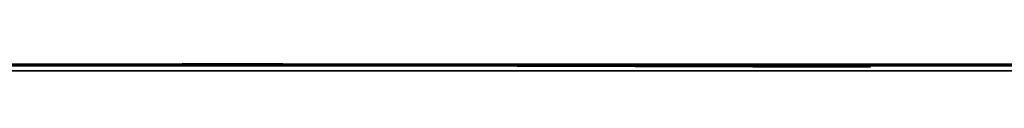
# Model space of a CAD drawing. Units: centimetres. Extents: x 46.6 to 113.2, y 0 to 0.
# Drawn here: x 84.2 to 84.4, y 0 to 0 of the extents above; entities that cross this region are included whole.
import ezdxf

# ---------------------------------------------------------------- set-up
doc = ezdxf.new("R2010")
doc.units = ezdxf.units.CM
doc.layers.get('0').update_dxf_attribs({"true_color": 0x080888})

msp = doc.modelspace()

# ---------------------------------------------------------------- linework, layer by layer
at = {"color": 71, "true_color": 0xb8e499}
for points in [[(79.89564, 0.00371, 395.59048), (80.09857, 0.00032, 395.62869), (80.51263, -0.00002, 395.55228), (81.08756, -0.00002, 395.35861), (82.31007, -0.00002, 395.36465), (84.11962, -0.00002, 394.7171), (84.34959, -0.00002, 394.49924), (84.51905, -0.00002, 394.26926), (84.51299, -0.00002, 394.13611), (84.6543, -0.00002, 394.02582), (84.7935, -0.00002, 393.83517), (84.93874, -0.00002, 393.69901)], [(47.41853, -0.00002, 416.57922), (80.09804, 0.00054, 416.60458), (112.77755, -0.00002, 416.57922)], [(55.80047, 0, 70), (104.2793, 0, 69.95111)], [(56.51817, -0.00001, 56.72949), (68.43165, 0, 44.66742), (91.47782, 0, 44.66156), (91.46674, 0, 21.64478), (68.42013, 0, 21.69266), (68.43168, 0, 44.66742)], [(103.43659, 0, 8.83945), (56.81193, 0, 8.93628)], [(63.32434, -0.00291, 365.76733), (96.8244, 0.00011, 365.76733)], [(96.8244, 0.00011, 362.76733), (63.32434, -0.00291, 362.76733)], [(75.67585, -0.00002, 394.13727), (76.12946, -0.00002, 393.32419), (76.34344, -0.00002, 393.01605), (76.65156, -0.00002, 392.91336), (78.29485, -0.00002, 392.862), (78.65432, -0.00002, 392.84488), (79.27911, -0.00002, 392.59668), (80.09804, 0.00055, 392.37463), (80.91697, -0.00002, 392.59668), (81.54176, -0.00002, 392.84488), (81.90122, -0.00002, 392.862), (83.54452, -0.00002, 392.91336), (83.85264, -0.00002, 393.01605), (84.06661, -0.00002, 393.32419), (84.52023, -0.00002, 394.13727)], [(102.68115, 0.00006, 428.47662), (100.02244, 0.00006, 429.61029), (98.80145, 0.00006, 430.07516), (97.66972, 0.00006, 430.45602), (93.3298, 0.00006, 431.66211), (88.97124, 0.00006, 432.57596), (86.77803, 0.00006, 432.91339), (84.57181, 0.00006, 433.16589), (82.34981, 0.00006, 433.32947), (80.10924, 0.00006, 433.40018), (77.84732, 0.00006, 433.37408)], [(80.00933, 0.00005, 487.4494), (82.12754, 0.00005, 487.48541), (84.24384, 0.00005, 487.60236), (86.35641, 0.00005, 487.8006), (88.46339, 0.00005, 488.08057), (90.56298, 0.00005, 488.44263), (92.65332, 0.00005, 488.88724), (94.73258, 0.00005, 489.41476), (96.79893, 0.00005, 490.02557), (98.28631, 0.00005, 490.48184), (99.7737, 0.00005, 491.01273), (102.74846, 0.00005, 492.25568)], [(81.55173, 0.00006, 425.82034), (82.82883, 0.00006, 425.84528), (83.00961, 0.00006, 425.84357), (83.18984, 0.00006, 425.83136), (83.36906, 0.00006, 425.80872), (83.54681, 0.00006, 425.7757), (84.39536, 0.00006, 425.59232), (84.42284, 0.00006, 425.58694), (84.45042, 0.00006, 425.58264), (84.4781, 0.00006, 425.57947), (84.50582, 0.00006, 425.57733), (84.53356, 0.00006, 425.57629), (84.56129, 0.00006, 425.57635), (84.58898, 0.00006, 425.57745), (84.6166, 0.00006, 425.57965), (84.64411, 0.00006, 425.58292), (84.67149, 0.00006, 425.58722), (84.69869, 0.00006, 425.59262), (84.72569, 0.00006, 425.59906), (84.75247, 0.00006, 425.60657), (84.77898, 0.00006, 425.61511), (84.8052, 0.00006, 425.62469), (84.83109, 0.00006, 425.63535), (85.08608, 0.00006, 425.74609)], [(81.55173, 0.00005, 495.1033), (82.82883, 0.00005, 495.07834), (83.00961, 0.00005, 495.08008), (83.18984, 0.00005, 495.09225), (83.36906, 0.00005, 495.11493), (83.54681, 0.00005, 495.14795), (84.39536, 0.00005, 495.33133), (84.42284, 0.00005, 495.3367), (84.45042, 0.00005, 495.341), (84.4781, 0.00005, 495.34418), (84.50582, 0.00005, 495.34628), (84.53356, 0.00005, 495.34735), (84.56129, 0.00005, 495.34729), (84.58898, 0.00005, 495.34619), (84.6166, 0.00005, 495.34399), (84.64411, 0.00005, 495.34073), (84.67149, 0.00005, 495.33643), (84.69869, 0.00005, 495.33102), (84.72569, 0.00005, 495.32458), (84.75247, 0.00005, 495.31708), (84.77898, 0.00005, 495.30853), (84.8052, 0.00005, 495.29895), (84.83109, 0.00005, 495.28827), (85.08608, 0.00005, 495.17752)], [(81.8157, 0.00006, 426.01834), (83.11224, 0.00006, 427.5524), (83.67628, 0.00006, 428.24796), (84.41806, 0.00006, 429.20169), (85.04057, 0.00006, 430.091), (85.23751, 0.00006, 430.38757), (85.41953, 0.00006, 430.69318), (85.58631, 0.00006, 431.00726), (85.73758, 0.00006, 431.32925), (85.91979, 0.00006, 431.77271), (86.23426, 0.00006, 432.5564), (86.25627, 0.00006, 432.61639), (86.27464, 0.00006, 432.67752), (86.2893, 0.00006, 432.73969), (86.30023, 0.00006, 432.80261), (86.3127, 0.00006, 432.8974), (86.31436, 0.00006, 432.91672), (86.31471, 0.00006, 432.92798)], [(81.8157, 0.00005, 494.9053), (83.11224, 0.00005, 493.37125), (83.67628, 0.00005, 492.67566), (84.41806, 0.00005, 491.72195), (85.04057, 0.00005, 490.83264), (85.23751, 0.00005, 490.53607), (85.41953, 0.00005, 490.23047), (85.58631, 0.00005, 489.91638), (85.73758, 0.00005, 489.59436), (85.91979, 0.00005, 489.15091), (86.23426, 0.00005, 488.36725), (86.25627, 0.00005, 488.30725), (86.27464, 0.00005, 488.24609), (86.2893, 0.00005, 488.18396), (86.30023, 0.00005, 488.121), (86.30626, 0.00005, 488.08417), (86.31364, 0.00005, 488.04776), (86.33164, 0.00005, 487.97595), (86.37534, 0.00005, 487.83481)], [(82.09117, 0.00006, 427.82898), (82.16314, 0.00006, 428.08447), (82.2687, 0.00006, 428.4346), (82.38697, 0.00006, 428.78067), (83.07349, 0.00006, 430.67566), (83.53548, 0.00006, 431.91003), (83.87997, 0.00006, 432.80167), (84.02546, 0.00006, 432.80167), (84.05523, 0.00006, 432.80222), (84.08493, 0.00006, 432.80383), (84.11452, 0.00006, 432.80658), (84.14399, 0.00006, 432.81039), (84.1733, 0.00006, 432.81528), (84.20242, 0.00006, 432.82126), (84.23132, 0.00006, 432.82831), (84.25996, 0.00006, 432.8364), (84.42773, 0.00006, 432.88724), (84.63878, 0.00006, 433.10385)], [(82.09117, 0.00005, 493.09467), (82.16314, 0.00005, 492.83917), (82.2687, 0.00005, 492.48904), (82.38697, 0.00005, 492.14297), (83.07349, 0.00005, 490.24796), (83.53548, 0.00005, 489.01361), (83.87997, 0.00005, 488.12198), (84.02546, 0.00005, 488.12198), (84.05523, 0.00005, 488.12143), (84.08493, 0.00005, 488.11981), (84.11452, 0.00005, 488.11707), (84.14399, 0.00005, 488.11325), (84.1733, 0.00005, 488.10834), (84.20242, 0.00005, 488.10239), (84.23132, 0.00005, 488.09534), (84.25996, 0.00005, 488.08722), (84.42773, 0.00005, 488.03638), (84.68203, 0.00005, 487.68988)], [(84.51333, 0.00006, 432.98138), (83.98257, 0.00006, 431.79297), (83.74627, 0.00006, 431.21082), (83.55058, 0.00006, 430.61377), (83.20811, 0.00006, 429.43298), (83.19548, 0.00006, 429.38519), (83.18517, 0.00006, 429.33698), (83.17718, 0.00006, 429.28836), (83.17152, 0.00006, 429.23944), (83.1682, 0.00006, 429.19031), (83.16723, 0.00006, 429.14102), (83.1686, 0.00006, 429.09174), (83.17234, 0.00006, 429.04245), (83.17815, 0.00006, 428.98441), (83.31509, 0.00006, 428.95874)], [(84.51333, 0.00005, 487.94226), (83.98257, 0.00005, 489.13068), (83.74627, 0.00005, 489.63007), (83.69351, 0.00005, 489.76379), (83.6433, 0.00005, 489.9165), (83.59566, 0.00005, 490.09595), (83.55058, 0.00005, 490.30988), (83.50777, 0.00005, 490.51941), (83.46497, 0.00005, 490.69611), (83.37935, 0.00005, 490.9812), (83.20811, 0.00005, 491.49066), (83.19548, 0.00005, 491.53842), (83.18517, 0.00005, 491.58667), (83.17718, 0.00005, 491.63528), (83.17152, 0.00005, 491.6842), (83.1682, 0.00005, 491.73334), (83.16723, 0.00005, 491.78259), (83.1686, 0.00005, 491.83191), (83.17234, 0.00005, 491.8812), (83.17815, 0.00005, 491.93921), (83.31509, 0.00005, 491.9649)], [(87.34492, 0.00006, 432.81992), (87.33822, 0.00006, 432.78625), (87.32611, 0.00006, 432.7114), (87.29659, 0.00006, 432.54324), (87.25946, 0.00006, 432.37668), (87.21478, 0.00006, 432.21198), (87.16263, 0.00006, 432.04941), (86.51205, 0.00006, 430.17001), (86.01154, 0.00006, 429.15509), (85.81849, 0.00006, 428.78387), (85.60982, 0.00006, 428.42142), (85.38583, 0.00006, 428.06821), (85.14684, 0.00006, 427.72476), (84.91917, 0.00006, 427.41211), (84.82325, 0.00006, 427.28668), (84.72159, 0.00006, 427.16599), (84.61436, 0.00006, 427.0502), (84.50174, 0.00006, 426.93951), (83.95811, 0.00006, 426.42987), (83.36501, 0.00006, 426.03043)], [(87.38828, 0.00005, 487.92953), (87.35177, 0.00005, 488.08295), (87.3369, 0.00005, 488.15213), (87.32611, 0.00005, 488.21225), (87.29659, 0.00005, 488.3804), (87.25946, 0.00005, 488.54694), (87.21478, 0.00005, 488.71167), (87.16263, 0.00005, 488.87421), (86.51205, 0.00005, 490.75363), (86.01154, 0.00005, 491.76855), (85.81849, 0.00005, 492.13977), (85.60982, 0.00005, 492.50223), (85.38583, 0.00005, 492.85541), (85.14684, 0.00005, 493.19885), (84.91917, 0.00005, 493.51154), (84.82325, 0.00005, 493.63693), (84.72159, 0.00005, 493.75766), (84.61436, 0.00005, 493.87344), (84.50174, 0.00005, 493.98413), (83.95811, 0.00005, 494.49377), (83.36501, 0.00005, 494.89319)], [(83.51673, -0.00064, 401.4238), (84.04314, -0.00002, 401.12888), (84.32136, -0.00002, 401.24966), (84.57177, 0.00003, 401.59)], [(83.79349, 0.00006, 430.10846), (83.97854, 0.00006, 430.46008), (83.99716, 0.00006, 430.49866), (84.01423, 0.00006, 430.53763), (84.04515, 0.00006, 430.61676), (84.10416, 0.00006, 430.77936), (84.10983, 0.00006, 430.79544), (84.11481, 0.00006, 430.81152), (84.12406, 0.00006, 430.84369), (84.20904, 0.00006, 431.13095), (84.23846, 0.00006, 431.23444), (84.30207, 0.00006, 431.49548), (84.3173, 0.00006, 431.57187), (84.32672, 0.00006, 431.6398), (84.34264, 0.00006, 431.79697), (84.34727, 0.00006, 431.87262), (84.34727, 0.00006, 431.90289)], [(83.9827, -0.00002, 404.34155), (84.07093, -0.00002, 404.35538), (84.08858, -0.00002, 404.34866), (84.09775, -0.00002, 404.34451), (84.10735, -0.00002, 404.33948), (84.11235, -0.00002, 404.33652), (84.11751, -0.00002, 404.33322), (84.12838, -0.00002, 404.32544), (84.14009, -0.00002, 404.31583), (84.15279, -0.00002, 404.30408), (84.18665, 0.0001, 404.26904), (84.21638, 0.0003, 404.23438), (84.24133, 0.00034, 404.20126), (84.25182, 0.00024, 404.1857), (84.26084, 0, 404.17093), (84.34669, -0.00002, 403.91187)], [(84.60339, 0.00006, 432.46228), (84.58962, 0.00006, 432.45264), (84.57486, 0.00006, 432.44107), (84.5588, 0.00006, 432.42734), (84.52161, 0.00006, 432.3923), (84.47572, 0.00006, 432.34552), (84.45943, 0.00006, 432.32901), (84.45712, 0.00006, 432.32651), (84.45451, 0.00006, 432.32343), (84.44634, 0.00006, 432.31296), (84.41397, 0.00006, 432.26788), (84.38279, 0.00006, 432.21967), (84.32501, 0.00006, 432.11993), (84.23466, 0.00006, 431.9505), (84.1547, 0.00006, 431.74698)], [(84.60339, 0.00005, 488.46133), (84.58962, 0.00005, 488.47101), (84.57486, 0.00005, 488.48254), (84.5588, 0.00005, 488.49631), (84.52161, 0.00005, 488.53131), (84.47572, 0.00005, 488.57812), (84.45943, 0.00005, 488.5946), (84.45712, 0.00005, 488.59714), (84.45451, 0.00005, 488.60022), (84.44634, 0.00005, 488.61069), (84.41397, 0.00005, 488.65576), (84.38279, 0.00005, 488.70398), (84.32501, 0.00005, 488.80371), (84.23466, 0.00005, 488.97314), (84.1547, 0.00005, 489.17664)], [(84.70631, 0.00006, 433.02951), (84.57111, 0.00006, 432.80658), (84.44877, 0.00006, 432.57632), (84.16735, 0.00006, 432.00845)], [(84.78841, 0.00005, 487.69897), (84.77276, 0.00005, 487.7482), (84.75516, 0.00005, 487.79724), (84.74502, 0.00005, 487.82162), (84.73366, 0.00005, 487.84595), (84.72083, 0.00005, 487.87012), (84.70631, 0.00005, 487.89413), (84.57111, 0.00005, 488.11707), (84.44877, 0.00005, 488.34732), (84.16735, 0.00005, 488.91516)], [(84.17776, 0.00006, 430.76263), (84.29694, 0.00006, 431.04709), (84.34827, 0.00006, 431.17639), (84.39473, 0.00006, 431.30753), (84.43011, 0.00006, 431.41367), (84.46801, 0.00006, 431.53912)], [(84.17776, 0.00005, 490.16101), (84.29694, 0.00005, 489.87653), (84.34827, 0.00005, 489.74722), (84.39473, 0.00005, 489.61609), (84.43011, 0.00005, 489.50998), (84.46801, 0.00005, 489.38452)], [(84.18549, 0.00006, 430.63336), (84.27456, 0.00006, 430.85342), (84.35573, 0.00006, 431.07657), (84.42891, 0.00006, 431.30258), (84.49401, 0.00006, 431.53125), (84.56021, 0.00006, 431.79724), (84.73276, 0.00006, 432.50607)], [(84.18549, 0.00005, 490.29028), (84.27456, 0.00005, 490.07022), (84.35573, 0.00005, 489.84708), (84.42891, 0.00005, 489.62106), (84.49401, 0.00005, 489.39236), (84.56021, 0.00005, 489.1264), (84.73276, 0.00005, 488.41754)], [(84.43989, 0.00006, 432.03845), (84.42357, 0.00006, 432.02026), (84.41003, 0.00006, 432.00317), (84.30242, 0.00006, 431.85211), (84.26077, 0.00006, 431.78665), (84.22401, 0.00006, 431.72134)], [(84.43989, 0.00005, 488.88519), (84.42357, 0.00005, 488.90338), (84.41003, 0.00005, 488.92044), (84.30242, 0.00005, 489.07153), (84.26077, 0.00005, 489.13699), (84.22401, 0.00005, 489.2023)], [(84.2273, 0.00005, 489.77777), (84.22778, 0.00005, 489.77664), (84.22871, 0.00005, 489.77393), (84.22964, 0.00005, 489.77057), (84.23058, 0.00005, 489.76654), (84.23149, 0.00005, 489.76178), (84.2333, 0.00005, 489.74969), (84.23507, 0.00005, 489.73392), (84.23846, 0.00005, 489.68921), (84.24727, 0.00005, 489.56555), (84.25549, 0.00005, 489.49164), (84.25945, 0.00005, 489.46964), (84.26138, 0.00005, 489.46173), (84.26234, 0.00005, 489.45844), (84.26331, 0.00005, 489.4556), (84.26426, 0.00005, 489.45319), (84.26474, 0.00005, 489.45212), (84.26521, 0.00005, 489.45111), (84.26569, 0.00005, 489.45026), (84.26572, 0.00005, 489.4502), (84.26575, 0.00005, 489.45013), (84.26578, 0.00005, 489.45007), (84.26581, 0.00005, 489.45001), (84.26584, 0.00005, 489.44998), (84.26586, 0.00005, 489.44992), (84.26589, 0.00005, 489.44989), (84.26592, 0.00005, 489.44983), (84.26595, 0.00005, 489.44977), (84.26598, 0.00005, 489.44974), (84.26601, 0.00005, 489.44968), (84.26604, 0.00005, 489.44962), (84.26608, 0.00005, 489.44958), (84.26611, 0.00005, 489.44952), (84.26613, 0.00005, 489.44949), (84.26616, 0.00005, 489.44943), (84.26619, 0.00005, 489.4494), (84.26622, 0.00005, 489.44934), (84.26625, 0.00005, 489.44931), (84.26628, 0.00005, 489.44925), (84.26631, 0.00005, 489.44922), (84.26634, 0.00005, 489.44916), (84.26637, 0.00005, 489.44913), (84.2664, 0.00005, 489.4491), (84.26643, 0.00005, 489.44904), (84.26646, 0.00005, 489.44897), (84.26649, 0.00005, 489.44894), (84.26652, 0.00005, 489.44891), (84.26655, 0.00005, 489.44885), (84.26658, 0.00005, 489.44882), (84.2666, 0.00005, 489.44876), (84.26663, 0.00005, 489.44873), (84.26666, 0.00005, 489.44867), (84.26669, 0.00005, 489.44864), (84.26672, 0.00005, 489.44861), (84.26675, 0.00005, 489.44855), (84.26678, 0.00005, 489.44852), (84.26682, 0.00005, 489.44849), (84.26684, 0.00005, 489.44843), (84.26687, 0.00005, 489.44839), (84.2669, 0.00005, 489.44836), (84.26693, 0.00005, 489.4483), (84.26696, 0.00005, 489.44827), (84.26699, 0.00005, 489.44824), (84.26702, 0.00005, 489.44818), (84.26704, 0.00005, 489.44818), (84.26707, 0.00005, 489.44812), (84.26711, 0.00005, 489.44809), (84.26723, 0.00005, 489.44794), (84.26726, 0.00005, 489.44791), (84.26728, 0.00005, 489.44788), (84.26731, 0.00005, 489.44785), (84.26734, 0.00005, 489.44781), (84.26737, 0.00005, 489.44775), (84.2674, 0.00005, 489.44775), (84.26743, 0.00005, 489.44769), (84.26746, 0.00005, 489.44766), (84.26758, 0.00005, 489.44754), (84.26761, 0.00005, 489.44751), (84.26764, 0.00005, 489.44745), (84.26767, 0.00005, 489.44745), (84.2677, 0.00005, 489.44739), (84.26772, 0.00005, 489.44739), (84.26775, 0.00005, 489.44733), (84.26778, 0.00005, 489.4473), (84.26781, 0.00005, 489.44727), (84.26785, 0.00005, 489.44727), (84.26788, 0.00005, 489.4472), (84.26791, 0.00005, 489.4472), (84.26793, 0.00005, 489.44717), (84.26796, 0.00005, 489.44714), (84.26799, 0.00005, 489.44711), (84.26802, 0.00005, 489.44708), (84.26805, 0.00005, 489.44705), (84.26808, 0.00005, 489.44702), (84.26811, 0.00005, 489.44699), (84.26814, 0.00005, 489.44696), (84.26817, 0.00005, 489.44696), (84.2682, 0.00005, 489.44693), (84.26823, 0.00005, 489.4469), (84.26826, 0.00005, 489.44687), (84.26829, 0.00005, 489.44684), (84.26832, 0.00005, 489.44681), (84.26834, 0.00005, 489.44678), (84.26837, 0.00005, 489.44678), (84.2684, 0.00005, 489.44672), (84.26843, 0.00005, 489.44672), (84.26846, 0.00005, 489.44669), (84.26849, 0.00005, 489.44666), (84.26852, 0.00005, 489.44666), (84.26855, 0.00005, 489.44662), (84.26858, 0.00005, 489.44659), (84.26861, 0.00005, 489.44656), (84.26864, 0.00005, 489.44653), (84.26867, 0.00005, 489.44653), (84.2687, 0.00005, 489.4465), (84.26872, 0.00005, 489.44647), (84.26875, 0.00005, 489.44647), (84.26878, 0.00005, 489.44644), (84.26881, 0.00005, 489.44641), (84.26884, 0.00005, 489.44641), (84.26888, 0.00005, 489.44638), (84.26891, 0.00005, 489.44635), (84.26894, 0.00005, 489.44635), (84.26896, 0.00005, 489.44632), (84.26899, 0.00005, 489.44629), (84.26911, 0.00005, 489.44623), (84.26913, 0.00005, 489.44623), (84.26917, 0.00005, 489.4462), (84.2692, 0.00005, 489.44617), (84.26923, 0.00005, 489.44617), (84.26926, 0.00005, 489.44614), (84.26929, 0.00005, 489.44614), (84.26932, 0.00005, 489.44611), (84.26934, 0.00005, 489.44611), (84.26937, 0.00005, 489.44608), (84.2694, 0.00005, 489.44604), (84.26943, 0.00005, 489.44604), (84.26946, 0.00005, 489.44604), (84.26949, 0.00005, 489.44601), (84.26952, 0.00005, 489.44601), (84.26955, 0.00005, 489.44598), (84.26958, 0.00005, 489.44598), (84.26961, 0.00005, 489.44595), (84.26964, 0.00005, 489.44592), (84.26967, 0.00005, 489.44592), (84.26969, 0.00005, 489.44592), (84.26972, 0.00005, 489.44592), (84.26975, 0.00005, 489.44589), (84.26978, 0.00005, 489.44586), (84.26981, 0.00005, 489.44586), (84.26984, 0.00005, 489.44586), (84.26987, 0.00005, 489.44586), (84.2699, 0.00005, 489.44583), (84.26993, 0.00005, 489.44583), (84.26996, 0.00005, 489.4458), (84.26999, 0.00005, 489.4458), (84.27002, 0.00005, 489.4458), (84.27005, 0.00005, 489.44577), (84.27007, 0.00005, 489.44577), (84.2701, 0.00005, 489.44577), (84.27013, 0.00005, 489.44577), (84.27016, 0.00005, 489.44574), (84.2702, 0.00005, 489.44574), (84.27023, 0.00005, 489.44574), (84.27026, 0.00005, 489.44571), (84.27028, 0.00005, 489.44571), (84.27031, 0.00005, 489.44571), (84.27034, 0.00005, 489.44568), (84.27037, 0.00005, 489.44568), (84.2704, 0.00005, 489.44568), (84.27043, 0.00005, 489.44568), (84.27045, 0.00005, 489.44568), (84.27048, 0.00005, 489.44565), (84.27052, 0.00005, 489.44565), (84.27055, 0.00005, 489.44565), (84.27058, 0.00005, 489.44565), (84.27061, 0.00005, 489.44562), (84.27063, 0.00005, 489.44562), (84.27066, 0.00005, 489.44562), (84.27069, 0.00005, 489.44562), (84.27072, 0.00005, 489.44562), (84.27075, 0.00005, 489.44562), (84.27078, 0.00005, 489.44559), (84.27081, 0.00005, 489.44559), (84.27084, 0.00005, 489.44559), (84.27087, 0.00005, 489.44559), (84.2709, 0.00005, 489.44559), (84.27093, 0.00005, 489.44559), (84.27096, 0.00005, 489.44556), (84.27098, 0.00005, 489.44556), (84.27101, 0.00005, 489.44556), (84.27104, 0.00005, 489.44556), (84.27107, 0.00005, 489.44556), (84.2711, 0.00005, 489.44556), (84.27116, 0.00005, 489.44556), (84.27119, 0.00005, 489.44556), (84.27122, 0.00005, 489.44556), (84.27125, 0.00005, 489.44556), (84.27128, 0.00005, 489.44556), (84.27131, 0.00005, 489.44556), (84.27133, 0.00005, 489.44556), (84.27136, 0.00005, 489.44556), (84.27139, 0.00005, 489.44556), (84.27142, 0.00005, 489.44556), (84.27145, 0.00005, 489.44556), (84.27148, 0.00005, 489.44556), (84.27151, 0.00005, 489.44556), (84.27154, 0.00005, 489.44556), (84.27157, 0.00005, 489.44556), (84.2716, 0.00005, 489.44556), (84.27163, 0.00005, 489.44556), (84.27166, 0.00005, 489.44556), (84.27169, 0.00005, 489.44556), (84.27171, 0.00005, 489.44556), (84.27174, 0.00005, 489.44556), (84.27177, 0.00005, 489.44556), (84.2718, 0.00005, 489.44556), (84.27184, 0.00005, 489.44556), (84.27187, 0.00005, 489.44556), (84.27189, 0.00005, 489.44559), (84.27192, 0.00005, 489.44556), (84.27195, 0.00005, 489.44559), (84.27198, 0.00005, 489.44559), (84.27201, 0.00005, 489.44559), (84.27204, 0.00005, 489.44562), (84.27206, 0.00005, 489.44562), (84.27209, 0.00005, 489.44562), (84.27213, 0.00005, 489.44562), (84.27216, 0.00005, 489.44562), (84.27219, 0.00005, 489.44562), (84.27222, 0.00005, 489.44562), (84.27224, 0.00005, 489.44565), (84.27227, 0.00005, 489.44562), (84.27238, 0.00005, 489.44568), (84.27242, 0.00005, 489.44568), (84.27245, 0.00005, 489.44568), (84.27248, 0.00005, 489.44568), (84.27251, 0.00005, 489.44568), (84.27274, 0.00005, 489.44574), (84.27277, 0.00005, 489.44574), (84.2728, 0.00005, 489.44577), (84.27283, 0.00005, 489.44577), (84.27286, 0.00005, 489.4458), (84.27289, 0.00005, 489.4458), (84.27292, 0.00005, 489.4458), (84.27294, 0.00005, 489.4458), (84.27297, 0.00005, 489.44583), (84.273, 0.00005, 489.44583), (84.27303, 0.00005, 489.44583), (84.27306, 0.00005, 489.44586), (84.27309, 0.00005, 489.44586), (84.27321, 0.00005, 489.44592), (84.27324, 0.00005, 489.44592), (84.27326, 0.00005, 489.44592), (84.27329, 0.00005, 489.44595), (84.27332, 0.00005, 489.44595), (84.27335, 0.00005, 489.44598), (84.27338, 0.00005, 489.44598), (84.27341, 0.00005, 489.44598), (84.27344, 0.00005, 489.44601), (84.27347, 0.00005, 489.44601), (84.2735, 0.00005, 489.44604), (84.27353, 0.00005, 489.44604), (84.27356, 0.00005, 489.44604), (84.27359, 0.00005, 489.44608), (84.27361, 0.00005, 489.44608), (84.27364, 0.00005, 489.44611), (84.27367, 0.00005, 489.44611), (84.2737, 0.00005, 489.44611), (84.27374, 0.00005, 489.44614), (84.27377, 0.00005, 489.44617), (84.27379, 0.00005, 489.44617), (84.27382, 0.00005, 489.44617), (84.27385, 0.00005, 489.4462), (84.27388, 0.00005, 489.44623), (84.27391, 0.00005, 489.44623), (84.27414, 0.00005, 489.44635), (84.27438, 0.00005, 489.44647), (84.27441, 0.00005, 489.4465), (84.27444, 0.00005, 489.4465), (84.27446, 0.00005, 489.44653), (84.27449, 0.00005, 489.44653), (84.27452, 0.00005, 489.44656), (84.27455, 0.00005, 489.44659), (84.27458, 0.00005, 489.44659), (84.27461, 0.00005, 489.44659), (84.27464, 0.00005, 489.44666), (84.27467, 0.00005, 489.44666), (84.2747, 0.00005, 489.44666), (84.27473, 0.00005, 489.44669), (84.27476, 0.00005, 489.44672), (84.27478, 0.00005, 489.44672), (84.27481, 0.00005, 489.44675), (84.27484, 0.00005, 489.44678), (84.27487, 0.00005, 489.44678), (84.2749, 0.00005, 489.44681), (84.27493, 0.00005, 489.44681), (84.27496, 0.00005, 489.44684), (84.27499, 0.00005, 489.44684), (84.27502, 0.00005, 489.4469), (84.27505, 0.00005, 489.4469), (84.27508, 0.00005, 489.4469), (84.27554, 0.00005, 489.44727), (84.27578, 0.00005, 489.44742), (84.27601, 0.00005, 489.44763), (84.27604, 0.00005, 489.44763), (84.27607, 0.00005, 489.44766), (84.2761, 0.00005, 489.44769), (84.27613, 0.00005, 489.44769), (84.27616, 0.00005, 489.44772), (84.27618, 0.00005, 489.44775), (84.27621, 0.00005, 489.44775), (84.27625, 0.00005, 489.44781), (84.27628, 0.00005, 489.44781), (84.27631, 0.00005, 489.44785), (84.27634, 0.00005, 489.44788), (84.27637, 0.00005, 489.44788), (84.27639, 0.00005, 489.44794), (84.27642, 0.00005, 489.44794), (84.27645, 0.00005, 489.44797), (84.27648, 0.00005, 489.448), (84.2766, 0.00005, 489.44809), (84.27663, 0.00005, 489.44812), (84.27666, 0.00005, 489.44815), (84.27669, 0.00005, 489.44818), (84.27671, 0.00005, 489.44818), (84.27674, 0.00005, 489.44821), (84.27677, 0.00005, 489.44824), (84.2768, 0.00005, 489.44827), (84.27683, 0.00005, 489.4483), (84.27686, 0.00005, 489.44833), (84.27689, 0.00005, 489.44836), (84.27692, 0.00005, 489.44836), (84.27695, 0.00005, 489.44839), (84.27742, 0.00005, 489.44882), (84.27789, 0.00005, 489.44925), (84.27835, 0.00005, 489.44971), (84.28212, 0.00005, 489.45334), (84.28307, 0.00005, 489.45416), (84.28402, 0.00005, 489.45493), (84.28405, 0.00005, 489.45496), (84.28408, 0.00005, 489.45496), (84.28411, 0.00005, 489.45499), (84.28414, 0.00005, 489.45502), (84.28417, 0.00005, 489.45502), (84.2842, 0.00005, 489.45505), (84.28423, 0.00005, 489.45508), (84.28426, 0.00005, 489.45508), (84.28429, 0.00005, 489.45511), (84.28432, 0.00005, 489.45514), (84.28435, 0.00005, 489.45514), (84.28438, 0.00005, 489.45517), (84.28444, 0.00005, 489.4552), (84.28447, 0.00005, 489.45523), (84.2845, 0.00005, 489.45526), (84.28497, 0.00005, 489.45557), (84.285, 0.00005, 489.45557), (84.28503, 0.00005, 489.4556), (84.28506, 0.00005, 489.45563), (84.2851, 0.00005, 489.45563), (84.28513, 0.00005, 489.45566), (84.28516, 0.00005, 489.45566), (84.28519, 0.00005, 489.45569), (84.28522, 0.00005, 489.45569), (84.28525, 0.00005, 489.45572), (84.28528, 0.00005, 489.45575), (84.28531, 0.00005, 489.45575), (84.28533, 0.00005, 489.45575), (84.28536, 0.00005, 489.45578), (84.28539, 0.00005, 489.45581), (84.28542, 0.00005, 489.45581), (84.28545, 0.00005, 489.45584), (84.28593, 0.00005, 489.45609), (84.28596, 0.00005, 489.45609), (84.286, 0.00005, 489.45612), (84.28603, 0.00005, 489.45612), (84.28606, 0.00005, 489.45612), (84.28609, 0.00005, 489.45615), (84.28612, 0.00005, 489.45618), (84.28615, 0.00005, 489.45618), (84.28618, 0.00005, 489.45618), (84.28621, 0.00005, 489.45618), (84.28624, 0.00005, 489.45621), (84.28626, 0.00005, 489.45624), (84.28629, 0.00005, 489.45624), (84.28632, 0.00005, 489.45624), (84.28635, 0.00005, 489.45624), (84.28638, 0.00005, 489.45627), (84.28642, 0.00005, 489.4563), (84.2869, 0.00005, 489.45645), (84.28714, 0.00005, 489.45651), (84.28738, 0.00005, 489.45657), (84.28741, 0.00005, 489.45657), (84.28745, 0.00005, 489.45657), (84.28748, 0.00005, 489.45657), (84.28751, 0.00005, 489.4566), (84.28753, 0.00005, 489.4566), (84.28756, 0.00005, 489.4566), (84.28759, 0.00005, 489.4566), (84.28762, 0.00005, 489.4566), (84.28765, 0.00005, 489.4566), (84.28768, 0.00005, 489.4566), (84.28771, 0.00005, 489.4566), (84.28774, 0.00005, 489.4566), (84.28777, 0.00005, 489.45663), (84.2878, 0.00005, 489.45663), (84.28783, 0.00005, 489.45663), (84.28786, 0.00005, 489.45663), (84.28835, 0.00005, 489.45667), (84.28883, 0.00005, 489.45663), (84.28908, 0.00005, 489.4566), (84.28911, 0.00005, 489.4566), (84.28914, 0.00005, 489.4566), (84.28917, 0.00005, 489.4566), (84.2892, 0.00005, 489.45657), (84.28923, 0.00005, 489.45657), (84.28926, 0.00005, 489.45654), (84.28929, 0.00005, 489.45654), (84.28932, 0.00005, 489.45654), (84.28935, 0.00005, 489.45654), (84.28938, 0.00005, 489.45654), (84.28941, 0.00005, 489.45654), (84.28944, 0.00005, 489.45651), (84.28947, 0.00005, 489.45651), (84.28951, 0.00005, 489.45648), (84.28954, 0.00005, 489.45648), (84.28957, 0.00005, 489.45648), (84.2896, 0.00005, 489.45648), (84.28963, 0.00005, 489.45648), (84.28966, 0.00005, 489.45645), (84.28969, 0.00005, 489.45645), (84.28973, 0.00005, 489.45642), (84.28976, 0.00005, 489.45642), (84.28979, 0.00005, 489.45642), (84.28982, 0.00005, 489.45642), (84.28985, 0.00005, 489.45639), (84.28988, 0.00005, 489.45639), (84.28991, 0.00005, 489.45636), (84.28994, 0.00005, 489.45636), (84.28997, 0.00005, 489.45636), (84.29, 0.00005, 489.45633), (84.29003, 0.00005, 489.45633), (84.29006, 0.00005, 489.4563), (84.29009, 0.00005, 489.4563), (84.29012, 0.00005, 489.4563), (84.29015, 0.00005, 489.45627), (84.29018, 0.00005, 489.45624), (84.29021, 0.00005, 489.45624), (84.29025, 0.00005, 489.45624), (84.29028, 0.00005, 489.45624), (84.29031, 0.00005, 489.45621), (84.29079, 0.00005, 489.45593), (84.29082, 0.00005, 489.45593), (84.29086, 0.00005, 489.4559), (84.29092, 0.00005, 489.45587), (84.29095, 0.00005, 489.45584), (84.29099, 0.00005, 489.45581), (84.29102, 0.00005, 489.45581), (84.29105, 0.00005, 489.45578), (84.29108, 0.00005, 489.45575), (84.29111, 0.00005, 489.45575), (84.29114, 0.00005, 489.45572), (84.29117, 0.00005, 489.45569), (84.2912, 0.00005, 489.45569), (84.29123, 0.00005, 489.45566), (84.29126, 0.00005, 489.45563), (84.29129, 0.00005, 489.4556), (84.29135, 0.00005, 489.45557), (84.29138, 0.00005, 489.45554), (84.29141, 0.00005, 489.45551), (84.29144, 0.00005, 489.45551), (84.29147, 0.00005, 489.45547), (84.2915, 0.00005, 489.45544), (84.29153, 0.00005, 489.45541), (84.29179, 0.00005, 489.4552), (84.29182, 0.00005, 489.45517), (84.29185, 0.00005, 489.45514), (84.29188, 0.00005, 489.45514), (84.29191, 0.00005, 489.45508), (84.29194, 0.00005, 489.45508), (84.29197, 0.00005, 489.45505), (84.292, 0.00005, 489.45502), (84.29204, 0.00005, 489.45499), (84.29228, 0.00005, 489.45474), (84.2924, 0.00005, 489.45459), (84.29243, 0.00005, 489.45456), (84.29247, 0.00005, 489.45453), (84.2925, 0.00005, 489.4545), (84.29253, 0.00005, 489.45447), (84.29256, 0.00005, 489.45444), (84.29259, 0.00005, 489.45441), (84.29263, 0.00005, 489.45438), (84.29266, 0.00005, 489.45435), (84.29272, 0.00005, 489.45425), (84.29275, 0.00005, 489.45422), (84.29278, 0.00005, 489.45416), (84.29282, 0.00005, 489.45416), (84.29285, 0.00005, 489.4541), (84.29288, 0.00005, 489.45407), (84.29291, 0.00005, 489.45404), (84.29303, 0.00005, 489.45389), (84.29306, 0.00005, 489.45386), (84.29309, 0.00005, 489.4538), (84.29312, 0.00005, 489.45377), (84.29315, 0.00005, 489.45374), (84.29319, 0.00005, 489.45367), (84.29322, 0.00005, 489.45364), (84.29325, 0.00005, 489.45361), (84.29328, 0.00005, 489.45355), (84.29331, 0.00005, 489.45352), (84.29334, 0.00005, 489.45349), (84.29337, 0.00005, 489.45343), (84.2934, 0.00005, 489.4534), (84.29343, 0.00005, 489.45334), (84.29347, 0.00005, 489.45331), (84.2935, 0.00005, 489.45325), (84.29353, 0.00005, 489.45322), (84.29379, 0.00005, 489.45285), (84.29404, 0.00005, 489.45245), (84.29429, 0.00005, 489.45206), (84.29479, 0.00005, 489.45117), (84.2953, 0.00005, 489.4502), (84.29581, 0.00005, 489.44916), (84.29683, 0.00005, 489.44675), (84.29786, 0.00005, 489.44391), (84.29994, 0.00005, 489.43698), (84.30207, 0.00005, 489.42816), (84.3173, 0.00005, 489.35178), (84.32672, 0.00005, 489.28381), (84.34264, 0.00005, 489.12668), (84.34727, 0.00005, 489.05099), (84.34727, 0.00005, 489.02075)], [(84.26162, 0.00061, 404.16858), (84.43133, -0.00002, 404.23837)], [(84.30912, 0.00006, 425.71573), (85.83921, 0.00006, 427.69003), (86.00641, 0.00006, 427.91669), (86.16256, 0.00006, 428.15088), (86.30742, 0.00006, 428.39224), (86.44074, 0.00006, 428.64032), (86.69235, 0.00006, 429.13647), (86.85916, 0.00006, 429.487), (87.00803, 0.00006, 429.84525), (87.13869, 0.00006, 430.21051), (87.25088, 0.00006, 430.58215), (87.68614, 0.00006, 432.16718), (87.88225, 0.00006, 432.75073)], [(84.30912, 0.00005, 495.20792), (85.83921, 0.00005, 493.23358), (86.00641, 0.00005, 493.00696), (86.16256, 0.00005, 492.77277), (86.30742, 0.00005, 492.5314), (86.44074, 0.00005, 492.28333), (86.69235, 0.00005, 491.78717), (86.85916, 0.00005, 491.43665), (87.00803, 0.00005, 491.0784), (87.13869, 0.00005, 490.71313), (87.25088, 0.00005, 490.34149), (87.68614, 0.00005, 488.75647), (87.90866, 0.00005, 488.02426)], [(84.32136, -0.00002, 401.24966), (84.48351, -0.00002, 401.11002), (84.49877, 0.00015, 401.06985)], [(56.55093, 0, 95.23181), (56.89359, 0, 94.94897), (103.33191, 0, 95.03073), (103.33383, 0, 69.95251)], [(103.55083, 0, 95.24026), (56.55093, 0, 95.23181)], [(56.79746, -0.00001, 57.52716), (103.35751, -0.00001, 57.52716)], [(57.84221, 0, 95.96545), (102.31258, 0, 95.94562)], [(100.76387, 0, 101.9668), (59.33891, 0, 101.91785)], [(59.37334, -0.00001, 102.94409), (100.78107, -0.00001, 102.98181)], [(102.1894, 0, 101.48029), (102.05727, 0, 101.54419), (101.92186, 0, 101.6033), (101.64261, 0, 101.70917), (101.35458, 0, 101.80222), (100.76387, 0, 101.9668), (100.78107, -0.00001, 102.98181), (99.4699, -0.00001, 103.28403), (98.59405, -0.00001, 104.1842), (98.24127, -0.00001, 105.43719), (98.2656, -0.00001, 107.95526), (61.89143, -0.00001, 107.94376)], [(63.39568, -0.00001, 299.68427), (95.76228, -0.00001, 299.69672)], [(63.39867, -0.00001, 177.93706), (95.52365, -0.00001, 177.94202)], [(96.75583, -0.00001, 240.93124), (64.38194, -0.00001, 240.93053)], [(92.81609, -0.00001, 299.69186), (90.82827, -0.00001, 299.6936), (90.83435, -0.00001, 299.82742), (90.90126, -0.00001, 300.00381), (90.17138, -0.00001, 300.00381), (89.81252, -0.00001, 299.7666), (89.6483, -0.00001, 299.68753), (87.14456, -0.00001, 299.68961), (87.0865, -0.00001, 299.78207), (87.0693, -0.00001, 299.95627), (87.07359, -0.00001, 300.00787), (86.22343, -0.00001, 300.01529), (85.88282, -0.00001, 299.79022), (85.73076, -0.00001, 299.6929), (83.01468, -0.00001, 299.69125), (82.90715, -0.00001, 299.80307), (82.77168, -0.00001, 299.97726), (81.8642, -0.00001, 299.99017), (81.72442, -0.00001, 299.8461), (81.61475, -0.00001, 299.75363), (81.52443, -0.00001, 299.69342), (78.62881, -0.00001, 299.67993)], [(92.79881, -0.00001, 177.94148), (90.84584, -0.00001, 177.93294), (90.83293, -0.00001, 178.06627), (90.90175, -0.00001, 178.2383), (90.19641, -0.00001, 178.25121), (90.02007, -0.00001, 178.12648), (89.85234, -0.00001, 178.04906), (89.6545, -0.00001, 177.94585), (87.14536, -0.00001, 177.93867), (87.10666, -0.00001, 178.02899), (87.0744, -0.00001, 178.20103), (87.07164, -0.00001, 178.24733), (86.19579, -0.00001, 178.24124), (85.96317, -0.00001, 178.08011), (85.72231, -0.00001, 177.94679), (83.0247, -0.00001, 177.93318), (82.88278, -0.00001, 178.06651), (82.77201, -0.00001, 178.25006), (81.85918, -0.00001, 178.24284), (81.68285, -0.00001, 178.0536), (81.5108, -0.00001, 177.93748), (78.63505, -0.00001, 177.93661)], [(79.44781, -0.00001, 177.93755), (80.69449, -0.00001, 177.94336), (80.81375, -0.00001, 177.89543), (81.06618, -0.00001, 177.77986), (81.13612, -0.00001, 177.74945), (81.3855, -0.00001, 177.57307), (81.5041, -0.00001, 177.4575), (81.62575, -0.00001, 177.31458), (81.7261, -0.00001, 177.17468), (81.87512, -0.00001, 176.93442), (82.77531, -0.00001, 176.93747), (82.89087, -0.00001, 177.21117), (82.90912, -0.00001, 177.28111), (83.0855, -0.00001, 177.52136), (83.28622, -0.00001, 177.716), (83.3288, -0.00001, 177.75554), (83.54776, -0.00001, 177.89847), (83.63596, -0.00001, 177.94106), (84.87796, -0.00001, 177.95531)], [(79.44926, -0.00001, 299.70319), (80.75276, -0.00001, 299.66214), (81.13984, -0.00001, 299.50732), (81.39789, -0.00001, 299.30087), (81.72475, -0.00001, 298.96539), (81.87959, -0.00001, 298.69016), (82.79997, -0.00001, 298.69876), (82.88599, -0.00001, 298.99982), (83.07523, -0.00001, 299.27505), (83.30746, -0.00001, 299.49872), (83.61713, -0.00001, 299.68796), (84.92459, -0.00001, 299.69656)], [(79.47948, -0.00001, 240.93784), (81.50578, -0.00001, 240.93086), (81.86444, -0.00001, 241.22874), (82.7739, -0.00001, 241.22867), (82.90472, -0.00001, 241.04034), (83.02028, -0.00001, 240.93086), (85.73232, -0.00001, 240.93205), (86.01582, -0.00001, 241.08376), (86.20935, -0.00001, 241.23859), (87.08673, -0.00001, 241.23428), (87.09963, -0.00001, 241.04504), (87.14694, -0.00001, 240.93753), (89.68993, -0.00001, 240.94499), (90.18259, -0.00001, 241.22478), (90.88332, -0.00001, 241.23094), (90.8317, -0.00001, 241.05461), (90.8446, -0.00001, 240.92558), (92.8316, -0.00001, 240.93419)], [(81.20913, -0.00002, 378.21152), (81.52384, -0.00002, 377.95734), (81.53026, -0.00002, 377.95358), (81.61333, -0.00002, 377.90137), (81.69279, -0.00002, 377.84427), (81.76841, -0.00002, 377.78247), (81.84, -0.00002, 377.71622), (81.90738, -0.00002, 377.64563), (81.97032, -0.00002, 377.57098), (82.02865, -0.00002, 377.49243), (82.08215, -0.00002, 377.41016), (82.49216, -0.00002, 376.73483), (82.84318, -0.00002, 375.53653), (83.15789, -0.00002, 374.89508), (83.62995, -0.00002, 373.91467), (83.87203, -0.00002, 373.28525), (83.95675, -0.00002, 372.8374), (84.11411, -0.00002, 372.03854), (84.29566, -0.00002, 371.28809), (84.53774, -0.00002, 370.70709)], [(81.27695, -0.00002, 395.55859), (82.15594, -0.00002, 395.57791), (82.9306, -0.00002, 395.5416), (83.44827, -0.00002, 395.38367), (83.49721, -0.00002, 395.37003), (83.54666, -0.00002, 395.3588), (83.59655, -0.00002, 395.35001), (83.64677, -0.00002, 395.34363), (83.69725, -0.00002, 395.33969), (83.74789, -0.00002, 395.3382), (83.79859, -0.00002, 395.33917), (83.84928, -0.00002, 395.34262), (84.4315, -0.00002, 395.39636), (84.56604, -0.00002, 395.34094), (84.58386, -0.00002, 395.33401), (84.60192, -0.00002, 395.32776), (84.62019, -0.00002, 395.3222), (84.63865, -0.00002, 395.31735), (84.65728, -0.00002, 395.3132), (84.67607, -0.00002, 395.30975), (84.69498, -0.00002, 395.30704), (84.71401, -0.00002, 395.30502), (85.48455, -0.00002, 395.23898)], [(81.66351, -0.00002, 399.65732), (82.79209, -0.00002, 399.99899), (83.12341, -0.00002, 400.04041), (83.29943, -0.00002, 399.96793), (83.83784, -0.00002, 400.05075), (84.16915, -0.00002, 400.06113), (84.94959, -0.00002, 400.39062)], [(84.71305, -0.00002, 388.66876), (83.46346, -0.00002, 387.16241), (83.30273, -0.00002, 386.81583), (83.12006, -0.00002, 386.3952), (82.95834, -0.00002, 385.9664), (82.81785, -0.00002, 385.53018), (82.69884, -0.00002, 385.08731), (82.07693, -0.00002, 382.52353)], [(85.05387, -0.00002, 384.00317), (84.84353, -0.00002, 383.87463), (84.53791, -0.00002, 383.70517), (84.3624, -0.00002, 383.64465), (84.14756, -0.00002, 383.66281), (83.98112, -0.00002, 383.62347), (83.53327, -0.00002, 383.23615), (82.98811, -0.00002, 382.54138), (82.7613, -0.00002, 382.07065), (82.8041, -0.00002, 381.89093), (82.81266, -0.00002, 381.79251), (82.68855, -0.00002, 381.71976), (82.55589, -0.00002, 381.59991), (82.43606, -0.00002, 381.26184), (82.34191, -0.00002, 381.15488)], [(87.14643, -0.00002, 399.54675), (86.93784, -0.00002, 399.55936), (85.21283, -0.00002, 399.19696), (84.99734, -0.00002, 399.1452), (84.78535, -0.00002, 399.08124), (84.57737, -0.00002, 399.00525), (84.37391, -0.00002, 398.91739), (84.30506, -0.00002, 398.88528), (84.15721, -0.00002, 398.81186), (84.0134, -0.00002, 398.73141), (83.87388, -0.00002, 398.6441), (83.73888, -0.00002, 398.55014), (83.60864, -0.00002, 398.44968), (83.48341, -0.00002, 398.3429), (83.36342, -0.00002, 398.22995), (83.24892, -0.00002, 398.11102), (82.83457, -0.00002, 397.65903), (82.34437, -0.00002, 396.64835)], [(84.99383, -0.00002, 381.21414), (84.03761, -0.00002, 381.63779), (83.05112, -0.00002, 381.95856), (82.72431, -0.00002, 382.03119)], [(82.78777, -0.00002, 381.81082), (83.65221, -0.00002, 381.51984), (83.94321, -0.00002, 381.43423), (84.99595, -0.00002, 380.86081), (85.34666, -0.00002, 380.00674), (85.44349, -0.00002, 378.46954), (85.39507, -0.00002, 377.45279), (85.34666, -0.00002, 376.42395), (85.23772, -0.00002, 375.31039)], [(82.96726, -0.00002, 375.47919), (83.19723, -0.00002, 374.94055), (83.45747, -0.00002, 374.45035), (83.65113, -0.00002, 373.91779), (83.89927, -0.00002, 373.47598), (84.04452, -0.00002, 372.94345), (84.17161, -0.00002, 372.18695), (84.32896, -0.00002, 371.33966), (84.51052, -0.00002, 370.89182)], [(82.99972, -0.00002, 415.0322), (83.0349, -0.00002, 415.01361), (83.06937, -0.00002, 414.99368), (83.1031, -0.00002, 414.97244), (83.24418, -0.00002, 414.87979), (83.32212, -0.00002, 414.88605), (83.40151, -0.00002, 414.88904), (83.44221, -0.00002, 414.88831), (83.48381, -0.00002, 414.88553), (83.5265, -0.00002, 414.88031), (83.57046, -0.00002, 414.87225), (83.61676, -0.00002, 414.86118), (83.66316, -0.00002, 414.84799), (83.70953, -0.00002, 414.83282), (83.75575, -0.00002, 414.8157), (83.84727, -0.00002, 414.77609), (83.93673, -0.00002, 414.73004), (84.02316, -0.00002, 414.67825), (84.10558, -0.00002, 414.62158), (84.18303, -0.00002, 414.56079), (84.25452, -0.00002, 414.49667), (84.42619, -0.00002, 414.31915), (84.59863, -0.00002, 414.1257), (84.85469, -0.00002, 414.1351)], [(84.66581, -0.00002, 401.659), (84.32868, -0.00002, 401.4144), (84.02851, -0.00002, 401.35217), (83.75396, -0.00002, 401.46198), (83.30737, -0.00002, 401.91956), (83.0401, -0.00002, 402.34445)], [(83.19015, -0.0003, 406.06549), (83.4755, -0.00002, 406.1514), (83.73695, -0.00002, 406.1048), (84.27166, -0.00002, 405.88034)], [(83.32952, -0.00002, 406.37482), (83.46, -0.00002, 406.44391), (83.64935, -0.00002, 406.41779), (83.67662, -0.00002, 406.4133), (83.70355, -0.00002, 406.40738), (83.7301, -0.00002, 406.40005), (83.75621, -0.00002, 406.39136), (83.78183, -0.00002, 406.38129), (83.80689, -0.00002, 406.36987), (83.83136, -0.00002, 406.35712), (83.85516, -0.00002, 406.34308), (84.26445, -0.00002, 406.08688), (84.37251, -0.00002, 406.01614), (84.47748, -0.00002, 405.94119), (84.57924, -0.00002, 405.86209), (84.67767, -0.00002, 405.77896), (84.77264, -0.00002, 405.69193), (84.86406, -0.00002, 405.60104)], [(84.92046, -0.00002, 407.21564), (84.82221, -0.00002, 407.30316), (84.72977, -0.00002, 407.37927), (84.64258, -0.00002, 407.44513), (84.56003, -0.00002, 407.50186), (84.48154, -0.00002, 407.5506), (84.40656, -0.00002, 407.59253), (84.33447, -0.00002, 407.62875), (84.19669, -0.00002, 407.68863), (84.06356, -0.00002, 407.73941), (83.33576, -0.00002, 407.88483)], [(85.19611, -0.00002, 385.97311), (84.25199, -0.00002, 384.55695), (83.40472, -0.00002, 383.08023)], [(83.58839, -0.00002, 413.39575), (84.59863, -0.00002, 414.1257)], [(83.64667, -0.00001, 240.92245), (84.87531, -0.00001, 240.92854), (85.27905, -0.00001, 240.74379), (85.61053, -0.00001, 240.52179), (85.67136, -0.00001, 240.47008), (85.92073, -0.00001, 240.24504), (85.97546, -0.00001, 240.19029), (86.2066, -0.00001, 239.92267), (87.07735, -0.00001, 239.93007), (87.09026, -0.00001, 240.17522), (87.18488, -0.00001, 240.54079), (87.3483, -0.00001, 240.75583), (87.54184, -0.00001, 240.88486), (87.62786, -0.00001, 240.93216)], [(85.22103, -0.00002, 410.82599), (83.64695, -0.00002, 411.96811)], [(83.66972, -0.00002, 396.61194), (84.15993, -0.00002, 397.16266), (84.28541, -0.00002, 397.30524), (84.38883, -0.00002, 397.41733), (84.49723, -0.00002, 397.52429), (84.6104, -0.00002, 397.62592), (84.72813, -0.00002, 397.72211), (84.85025, -0.00002, 397.81265), (84.97653, -0.00002, 397.89743), (85.1068, -0.00002, 397.97629), (85.24084, -0.00002, 398.04904), (85.49953, -0.00002, 398.1817), (85.56866, -0.00002, 398.21527), (85.63917, -0.00002, 398.24576), (85.71093, -0.00002, 398.2731), (85.78387, -0.00002, 398.29733), (86.58074, -0.00002, 398.54251), (87.31303, -0.00002, 398.64542), (87.93034, -0.00002, 398.58487), (88.124, -0.00002, 398.35492)], [(86.5447, -0.00002, 391.56168), (85.6717, -0.00002, 390.60309), (84.96416, -0.00002, 389.69693), (84.89596, -0.00002, 389.61288), (84.82472, -0.00002, 389.53152), (84.75055, -0.00002, 389.45294), (84.67352, -0.00002, 389.37723), (84.5937, -0.00002, 389.30444), (84.51119, -0.00002, 389.23465), (84.42606, -0.00002, 389.16797), (84.33842, -0.00002, 389.10446), (83.7374, -0.00002, 388.68591)], [(88.22083, -0.00002, 398.25201), (87.93034, -0.00002, 398.44568), (87.51879, -0.00002, 398.48199), (86.78045, -0.00002, 398.3912), (85.90292, -0.00002, 398.19754), (85.3808, -0.00002, 397.95007), (85.28051, -0.00002, 397.8996), (85.18288, -0.00002, 397.84454), (85.08804, -0.00002, 397.78503), (84.99617, -0.00002, 397.72116), (84.90739, -0.00002, 397.65305), (84.82187, -0.00002, 397.58081), (84.73975, -0.00002, 397.50452), (84.66119, -0.00002, 397.42432), (84.28097, -0.00002, 397.01743), (83.80286, -0.00002, 396.35168)], [(84.03054, -0.00002, 404.85172), (84.30105, -0.00002, 405.1015)], [(84.08732, -0.00002, 402.58231), (84.22334, -0.00002, 402.4845), (84.30752, -0.00002, 402.48633), (84.40687, -0.00028, 402.58667)], [(84.87587, -0.00002, 409.11868), (84.83862, -0.00002, 409.09586), (84.80009, -0.00002, 409.07492), (84.76029, -0.00002, 409.05594), (84.71924, -0.00002, 409.039), (84.70705, -0.00002, 409.0347), (84.6942, -0.00002, 409.03079), (84.68069, -0.00002, 409.02725), (84.66654, -0.00002, 409.02408), (84.63644, -0.00002, 409.0188), (84.60408, -0.00002, 409.01483), (84.56962, -0.00002, 409.01208), (84.53325, -0.00002, 409.01047), (84.45544, -0.00002, 409.01016), (84.28448, -0.00002, 409.01852), (84.10238, -0.00002, 409.03336)], [(84.20719, -0.00002, 405.1362), (84.23093, -0.00002, 405.13077), (84.25431, -0.00002, 405.12372), (84.27725, -0.00002, 405.11511), (84.29966, -0.00002, 405.10495), (84.32144, -0.00002, 405.09329), (84.34252, -0.00002, 405.08017), (84.3628, -0.00002, 405.06564), (84.3822, -0.00002, 405.04974), (84.40062, -0.00002, 405.0325), (84.41798, -0.00002, 405.01398), (84.50808, -0.00002, 404.91028), (84.53842, -0.00002, 404.87253), (84.5513, -0.00002, 404.85495), (84.56319, -0.00002, 404.83743), (84.57447, -0.00002, 404.81934), (84.58555, -0.00002, 404.80005), (84.60867, -0.00002, 404.75534), (84.6699, -0.00002, 404.6239), (84.79507, -0.00002, 404.3345), (84.85017, -0.00002, 404.19125), (84.8989, -0.00002, 404.04929)], [(84.43604, -0.00002, 401.58966), (84.43063, -0.00002, 401.58905), (84.42513, -0.00002, 401.58871), (84.41953, -0.00002, 401.58862), (84.41386, -0.00002, 401.58878), (84.40811, -0.00002, 401.58917), (84.40228, -0.00002, 401.58984), (84.39636, -0.00002, 401.59073), (84.39038, -0.00002, 401.59189), (84.38432, -0.00002, 401.59326), (84.37199, -0.00002, 401.59668), (84.35938, -0.00002, 401.60101), (84.34652, -0.00002, 401.6062), (84.33342, -0.00002, 401.61221), (84.32009, -0.00002, 401.61902), (84.29284, -0.00002, 401.63492), (84.26488, -0.00002, 401.65366), (84.23633, -0.00002, 401.67496), (84.20734, -0.00002, 401.69858)], [(84.43659, -0.00002, 402.3082), (84.43138, -0.00002, 402.31018), (84.42621, -0.00002, 402.31247), (84.29626, -0.00002, 402.37601), (84.27246, -0.00002, 402.38956), (84.25093, -0.00002, 402.40326), (84.23109, -0.00002, 402.4176), (84.21231, -0.00002, 402.43311)], [(84.21301, -0.00002, 404.43091), (84.2349, -0.00002, 404.4238), (84.25562, -0.00002, 404.41553), (84.27479, -0.00002, 404.40643), (84.28368, -0.00002, 404.40161), (84.29204, -0.00002, 404.39667), (84.29983, -0.00002, 404.3916), (84.307, -0.00002, 404.38647), (84.31351, -0.00002, 404.38132), (84.31931, -0.00002, 404.37613), (84.33617, -0.00002, 404.35947), (84.35269, -0.00002, 404.34189), (84.38471, -0.00002, 404.30414), (84.41537, -0.00002, 404.26312), (84.44468, -0.00002, 404.21906), (84.47262, -0.00002, 404.17212), (84.49919, -0.00002, 404.1225), (84.5244, -0.00002, 404.07047), (84.54825, -0.00002, 404.01614), (84.59184, -0.00002, 403.90158), (84.62997, -0.00002, 403.78043)], [(84.62555, -0.00002, 401.21103), (84.56241, -0.00002, 401.12784), (84.5349, -0.00002, 401.10028), (84.51793, -0.00002, 401.08469), (84.49874, -0.00002, 401.06851), (84.47726, -0.00002, 401.05231), (84.45341, -0.00002, 401.03653), (84.44059, -0.00002, 401.02896), (84.42715, -0.00002, 401.0217), (84.41308, -0.00002, 401.0148), (84.39838, -0.00002, 401.0083), (84.38304, -0.00002, 401.00232), (84.36706, -0.00002, 400.99689), (84.35041, -0.00002, 400.99207), (84.3331, -0.00002, 400.98792), (84.31512, -0.00002, 400.9845), (84.29646, -0.00002, 400.98187), (84.2771, -0.00002, 400.98013), (84.25705, -0.00002, 400.97931), (84.23629, -0.00002, 400.97949), (84.21481, -0.00002, 400.98068)], [(84.21615, -0.00002, 406.72659), (84.27391, -0.00002, 406.69327), (84.3744, -0.00002, 406.63373), (84.44923, -0.00002, 406.59021), (84.52106, -0.00002, 406.54456), (84.65706, -0.00002, 406.44763), (84.78482, -0.00002, 406.34415), (84.90679, -0.00002, 406.23532)], [(84.21783, -0.00002, 404.11395), (84.24658, -0.00002, 404.078), (84.27415, -0.00002, 404.04019), (84.3005, -0.00002, 404.00067), (84.3256, -0.00002, 403.95947), (84.34944, -0.00002, 403.91675), (84.37199, -0.00002, 403.87256), (84.41311, -0.00002, 403.78024), (84.44875, -0.00002, 403.68335)], [(84.22002, -0.00002, 405.9017), (84.27211, -0.00002, 405.88226), (84.32646, -0.00002, 405.8587), (84.33733, -0.00002, 405.85333), (84.34834, -0.00002, 405.8472), (84.35947, -0.00002, 405.84033), (84.37073, -0.00002, 405.83273), (84.39357, -0.00002, 405.81546), (84.41681, -0.00002, 405.79556), (84.44039, -0.00002, 405.77316), (84.46426, -0.00002, 405.74841), (84.51262, -0.00002, 405.6926), (84.56144, -0.00002, 405.62939), (84.61027, -0.00002, 405.56), (84.70612, -0.00002, 405.40793), (84.79654, -0.00002, 405.24649), (84.87791, -0.00002, 405.08588)], [(84.43913, -0.00002, 402.60626), (84.43501, -0.00002, 402.60269), (84.43061, -0.00002, 402.59933), (84.42598, -0.00002, 402.59622), (84.42112, -0.00002, 402.59332), (84.41605, -0.00002, 402.59067), (84.41078, -0.00002, 402.58826), (84.40535, -0.00002, 402.58609), (84.39977, -0.00002, 402.58417), (84.39404, -0.00002, 402.58249), (84.38821, -0.00002, 402.58105), (84.38228, -0.00002, 402.5799), (84.37627, -0.00002, 402.57898), (84.37019, -0.00002, 402.57831), (84.36408, -0.00002, 402.57788), (84.35795, -0.00002, 402.57776), (84.35181, -0.00002, 402.57788), (84.34568, -0.00002, 402.57825), (84.33959, -0.00002, 402.57892), (84.33355, -0.00002, 402.57983), (84.32758, -0.00002, 402.58105), (84.3217, -0.00002, 402.58252), (84.31593, -0.00002, 402.58429), (84.31029, -0.00002, 402.58633), (84.30479, -0.00002, 402.58868), (84.29945, -0.00002, 402.59131), (84.27893, -0.00002, 402.60623), (84.25934, -0.00002, 402.62167), (84.22276, -0.00002, 402.65369)], [(84.22529, -0.00002, 404.67841), (84.23654, -0.00002, 404.67209), (84.24799, -0.00002, 404.66501), (84.25964, -0.00002, 404.65714), (84.2715, -0.00002, 404.6485), (84.29582, -0.00002, 404.62872), (84.32095, -0.00002, 404.6055), (84.34691, -0.00002, 404.5787), (84.40218, -0.00002, 404.5199), (84.45587, -0.00002, 404.45526), (84.50777, -0.00002, 404.3848), (84.55767, -0.00002, 404.30856), (84.60538, -0.00002, 404.22656), (84.6507, -0.00002, 404.13882), (84.69342, -0.00002, 404.04544), (84.73334, -0.00002, 403.94638), (84.77025, -0.00002, 403.84174), (84.80396, -0.00002, 403.73148), (84.83427, -0.00002, 403.61569), (84.86097, -0.00002, 403.49442)], [(84.24984, -0.00002, 414.49762), (108.00831, -0.00002, 414.58783), (111.4493, -0.00002, 414.55109)], [(84.30752, -0.00002, 402.48633), (84.37688, -0.00002, 402.39514), (84.53996, -0.00002, 402.31232)], [(84.74302, -0.00002, 393.7998), (84.64031, -0.00002, 393.35474), (84.37499, -0.00002, 392.43893)]]:
    msp.add_polyline3d(points, dxfattribs=at)

doc.saveas('drawing.dxf')
